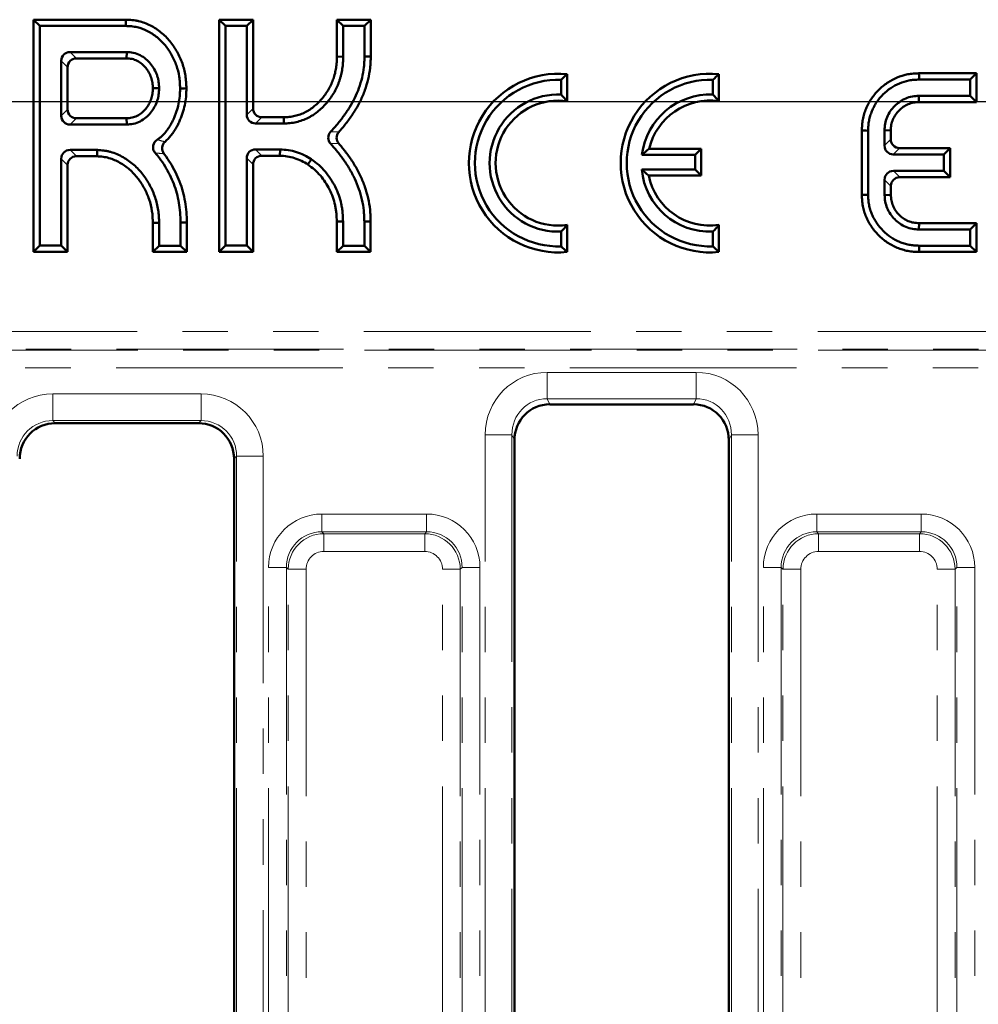
# Model space of a CAD drawing. Units: millimetres. Extents: x 0 to 592, y -13 to 415.
# Drawn here: x 167 to 194, y 350 to 377 of the extents above; entities that cross this region are included whole.
import ezdxf

# ---------------------------------------------------------------- set-up
doc = ezdxf.new("R2010")
doc.units = ezdxf.units.MM
doc.linetypes.add('PHANTOM', pattern=[12.7, 6.35, -1.27, 1.27, -1.27, 1.27, -1.27])
doc.layers.add('FORMAT', color=7, linetype='Continuous')
doc.styles.add('SLDTEXTSTYLE1', font='TXT', dxfattribs={"width": 0.7})
doc.dimstyles.new('SLDDIMSTYLE0', dxfattribs={"dimtxt": 3.5, "dimasz": 5, "dimexe": 0, "dimexo": 0.0625, "dimgap": 0.875, "dimtad": 2, "dimdec": 1, "dimlfac": 2, "dimrnd": 1e-09, "dimzin": 12, "dimdsep": 46, "dimtxsty": 'SLDTEXTSTYLE1', "dimsah": 1, "dimcen": 0.09, "dimadec": 0, "dimazin": 3, "dimtfac": 1, "dimtdec": 1, "dimtofl": 0, "dimtmove": 0, "dimatfit": 3, "dimfxl": 0, "dimfrac": 2, "dimtolj": 1, "dimtzin": 12, "dimarcsym": 0})

# ---------------------------------------------------------------- blocks, each defined once
blk = doc.blocks.new('_D')
at = {"layer": 'FORMAT'}
for p, q in [((45.278, 367.608), (45.278, 237.581)), ((294.278, 367.608), (294.278, 237.581)), ((45.278, 238.581), (294.278, 238.581))]:
    blk.add_line(p, q, dxfattribs=at)
for points in [[(45.278, 238.581), (50.278, 238.141), (50.278, 239.021)], [(294.278, 238.581), (289.278, 239.021), (289.278, 238.141)]]:
    blk.add_solid(points, dxfattribs=at)
at = {"layer": 'FORMAT', "insert": (166.207, 243.092), "char_height": 3.5, "attachment_point": 1, "style": 'SLDTEXTSTYLE1'}
blk.add_mtext('498', dxfattribs=at)
blk = doc.blocks.new('_D_1')
at = {"layer": 'FORMAT'}
for p, q in [((87.278, 370.47), (87.278, 245.581)), ((252.278, 370.47), (252.278, 245.581)), ((87.278, 246.581), (252.278, 246.581))]:
    blk.add_line(p, q, dxfattribs=at)
for points in [[(87.278, 246.581), (92.278, 246.141), (92.278, 247.021)], [(252.278, 246.581), (247.278, 247.021), (247.278, 246.141)]]:
    blk.add_solid(points, dxfattribs=at)
at = {"layer": 'FORMAT', "insert": (170.527, 251.092), "char_height": 3.5, "attachment_point": 1, "style": 'SLDTEXTSTYLE1'}
blk.add_mtext('330', dxfattribs=at)
blk = doc.blocks.new('_D_2')
at = {"layer": 'FORMAT'}
for p, q in [((91.888, 375.081), (313.278, 375.081)), ((312.278, 375.081), (312.278, 262.081)), ((91.888, 262.081), (313.278, 262.081))]:
    blk.add_line(p, q, dxfattribs=at)
for points in [[(312.278, 375.081), (311.838, 370.081), (312.718, 370.081)], [(312.278, 262.081), (312.718, 267.081), (311.838, 267.081)]]:
    blk.add_solid(points, dxfattribs=at)
at = {"layer": 'FORMAT', "insert": (307.766, 316.516), "char_height": 3.5, "attachment_point": 1, "rotation": 90, "style": 'SLDTEXTSTYLE1'}
blk.add_mtext('226', dxfattribs=at)

msp = doc.modelspace()

# ---------------------------------------------------------------- linework, layer by layer
at = {"color": 7, "linetype": 'Continuous', "lineweight": 50}
for p, q in [((167.341, 377.196), (167.165, 377.372)), ((167.165, 377.372), (169.75, 377.372)), ((167.165, 370.876), (167.165, 377.372)), ((172.538, 377.196), (172.361, 377.372)), ((172.361, 377.372), (173.31, 377.372)), ((172.361, 370.876), (172.361, 377.372)), ((173.133, 377.196), (173.31, 377.372)), ((173.31, 377.372), (173.31, 374.89)), ((175.834, 377.196), (175.657, 377.372)), ((175.657, 377.372), (176.606, 377.372)), ((175.657, 376.338), (175.657, 377.372)), ((176.429, 377.196), (176.606, 377.372)), ((176.606, 377.372), (176.606, 376.343)), ((167.341, 371.053), (167.341, 377.196)), ((167.341, 377.196), (169.747, 377.196)), ((172.538, 377.196), (173.133, 377.196)), ((172.538, 371.053), (172.538, 377.196)), ((173.133, 377.196), (173.133, 374.713)), ((175.834, 377.196), (176.429, 377.196)), ((175.834, 376.335), (175.834, 377.196)), ((176.429, 377.196), (176.429, 376.346)), ((169.773, 376.466), (168.187, 376.466)), ((169.773, 376.466), (169.768, 376.289)), ((167.941, 376.22), (167.941, 374.684)), ((169.768, 376.289), (168.364, 376.289)), ((175.834, 376.335), (175.657, 376.338)), ((168.117, 376.043), (168.117, 374.861)), ((182.101, 375.092), (182.101, 375.847)), ((186.351, 375.092), (186.351, 375.847)), ((191.949, 375.872), (193.559, 375.872)), ((193.382, 375.696), (193.559, 375.872)), ((193.559, 375.872), (193.559, 375.065)), ((181.932, 375.277), (181.932, 375.689)), ((186.182, 375.277), (186.182, 375.689)), ((191.952, 375.696), (193.382, 375.696)), ((193.382, 375.696), (193.382, 375.241)), ((170.681, 375.452), (170.504, 375.452)), ((191.945, 375.241), (191.949, 375.065)), ((193.382, 375.241), (191.945, 375.241)), ((193.559, 375.065), (191.949, 375.065)), ((193.382, 375.241), (193.559, 375.065)), ((168.364, 374.614), (169.768, 374.614)), ((169.773, 374.438), (169.768, 374.614)), ((173.379, 374.467), (174.17, 374.467)), ((173.556, 374.644), (174.168, 374.644)), ((174.17, 374.467), (174.168, 374.644)), ((168.187, 374.438), (169.773, 374.438)), ((190.351, 372.47), (190.351, 374.269)), ((190.528, 372.473), (190.528, 374.266)), ((190.985, 374.278), (190.985, 373.848)), ((190.985, 374.278), (191.162, 374.274)), ((191.162, 374.274), (191.162, 374.024)), ((168.951, 373.727), (168.187, 373.727)), ((168.951, 373.727), (168.945, 373.551)), ((174.065, 373.742), (173.379, 373.742)), ((174.065, 373.742), (174.06, 373.565)), ((185.851, 373.76), (184.398, 373.76)), ((185.682, 373.591), (185.851, 373.76)), ((185.851, 373.01), (185.851, 373.76)), ((191.408, 373.778), (192.824, 373.778)), ((192.647, 373.601), (192.824, 373.778)), ((192.824, 373.778), (192.824, 372.963)), ((167.941, 373.481), (167.941, 371.053)), ((168.945, 373.551), (168.364, 373.551)), ((173.133, 373.495), (173.133, 371.053)), ((174.06, 373.565), (173.556, 373.565)), ((174.945, 373.466), (174.847, 373.319)), ((185.682, 373.591), (184.196, 373.591)), ((185.682, 373.179), (185.682, 373.591)), ((191.231, 373.601), (192.647, 373.601)), ((192.647, 373.601), (192.647, 373.139)), ((168.117, 373.305), (168.117, 370.876)), ((173.31, 373.319), (173.31, 370.876)), ((184.19, 373.179), (185.682, 373.179)), ((185.682, 373.179), (185.851, 373.01)), ((192.647, 373.139), (191.235, 373.139)), ((192.647, 373.139), (192.824, 372.963)), ((184.386, 373.01), (185.851, 373.01)), ((190.989, 372.893), (190.989, 372.466)), ((192.824, 372.963), (191.411, 372.963)), ((191.165, 372.717), (191.165, 372.47)), ((190.989, 372.466), (191.165, 372.47)), ((171.281, 371.697), (171.281, 371.048)), ((171.457, 371.699), (171.457, 370.872)), ((175.829, 371.722), (175.653, 371.72)), ((175.653, 370.872), (175.653, 371.72)), ((175.829, 371.048), (175.829, 371.722)), ((176.425, 371.722), (176.425, 371.048)), ((176.601, 371.724), (176.601, 370.872)), ((170.681, 371.687), (170.504, 371.685)), ((170.504, 370.872), (170.504, 371.685)), ((170.681, 371.048), (170.681, 371.687)), ((181.932, 371.03), (181.932, 371.442)), ((182.101, 370.872), (182.101, 371.627)), ((186.182, 371.03), (186.182, 371.442)), ((186.351, 370.872), (186.351, 371.627)), ((191.948, 371.503), (191.953, 371.679)), ((191.948, 371.503), (193.387, 371.503)), ((191.953, 371.679), (193.563, 371.679)), ((193.387, 371.503), (193.563, 371.679)), ((193.387, 371.503), (193.387, 371.048)), ((193.563, 371.679), (193.563, 370.872)), ((167.341, 371.053), (167.165, 370.876)), ((168.117, 370.876), (167.165, 370.876)), ((167.941, 371.053), (167.341, 371.053)), ((167.941, 371.053), (168.117, 370.876)), ((170.681, 371.048), (170.504, 370.872)), ((171.457, 370.872), (170.504, 370.872)), ((171.281, 371.048), (170.681, 371.048)), ((171.281, 371.048), (171.457, 370.872)), ((172.538, 371.053), (172.361, 370.876)), ((173.31, 370.876), (172.361, 370.876)), ((173.133, 371.053), (172.538, 371.053)), ((173.133, 371.053), (173.31, 370.876)), ((175.829, 371.048), (175.653, 370.872)), ((176.601, 370.872), (175.653, 370.872)), ((176.425, 371.048), (175.829, 371.048)), ((176.425, 371.048), (176.601, 370.872)), ((193.563, 370.872), (191.953, 370.872)), ((193.387, 371.048), (191.956, 371.048)), ((193.387, 371.048), (193.563, 370.872)), ((185.639, 366.608), (181.616, 366.608)), ((171.781, 366.081), (167.774, 366.081)), ((180.628, 365.608), (180.628, 324.156)), ((186.628, 324.156), (186.628, 365.608)), ((172.778, 324.156), (172.778, 365.084))]:
    msp.add_line(p, q, dxfattribs=at)
at = {"color": 8, "linetype": 'PHANTOM', "lineweight": 18}
for p, q in [((168.187, 376.466), (168.364, 376.289)), ((168.117, 376.043), (167.941, 376.22)), ((167.941, 374.684), (168.117, 374.861)), ((173.133, 374.713), (173.31, 374.89)), ((168.364, 374.614), (168.187, 374.438)), ((173.556, 374.644), (173.379, 374.467)), ((190.985, 373.848), (191.162, 374.024)), ((168.187, 373.727), (168.364, 373.551)), ((173.379, 373.742), (173.556, 373.565)), ((191.408, 373.778), (191.231, 373.601)), ((168.117, 373.305), (167.941, 373.481)), ((173.31, 373.319), (173.133, 373.495)), ((191.235, 373.139), (191.411, 372.963)), ((191.165, 372.717), (190.989, 372.893)), ((100.215, 368.645), (239.34, 368.645)), ((239.34, 368.153), (100.215, 368.153)), ((100.231, 368.122), (239.325, 368.122)), ((239.325, 367.63), (100.231, 367.63)), ((181.539, 366.764), (181.539, 367.502)), ((181.539, 367.502), (185.716, 367.502)), ((185.716, 366.764), (185.716, 367.502)), ((167.702, 366.152), (167.702, 366.899)), ((167.702, 366.899), (171.853, 366.899)), ((171.853, 366.152), (171.853, 366.899)), ((185.716, 366.764), (181.539, 366.764)), ((181.539, 366.764), (181.616, 366.608)), ((185.639, 366.608), (185.716, 366.764)), ((171.853, 366.152), (167.702, 366.152)), ((167.702, 366.152), (167.774, 366.081)), ((171.781, 366.081), (171.853, 366.152)), ((179.809, 365.752), (180.556, 365.752)), ((179.809, 324.113), (179.809, 365.752)), ((180.556, 365.752), (180.556, 324.113)), ((180.628, 365.608), (180.556, 365.752)), ((186.699, 365.752), (186.628, 365.608)), ((186.699, 365.752), (187.446, 365.752)), ((186.699, 324.113), (186.699, 365.752)), ((187.446, 365.752), (187.446, 324.113)), ((172.849, 365.156), (172.778, 365.084)), ((172.849, 324.113), (172.849, 365.156)), ((172.849, 365.156), (173.596, 365.156)), ((173.596, 365.156), (173.596, 324.113)), ((175.239, 363.539), (175.239, 363.041)), ((175.239, 363.539), (178.166, 363.539)), ((178.166, 363.539), (178.166, 363.041)), ((189.089, 363.539), (192.016, 363.539)), ((189.089, 363.539), (189.089, 363.041)), ((192.016, 363.539), (192.016, 363.041)), ((175.239, 363.041), (175.29, 362.989)), ((178.166, 363.041), (175.239, 363.041)), ((175.29, 362.989), (178.115, 362.989)), ((175.29, 362.989), (175.29, 362.491)), ((178.115, 362.989), (178.166, 363.041)), ((178.115, 362.989), (178.115, 362.491)), ((189.089, 363.041), (189.14, 362.989)), ((192.016, 363.041), (189.089, 363.041)), ((189.14, 362.989), (191.965, 362.989)), ((189.14, 362.989), (189.14, 362.491)), ((191.965, 362.989), (192.016, 363.041)), ((191.965, 362.989), (191.965, 362.491)), ((178.115, 362.491), (175.29, 362.491)), ((191.965, 362.491), (189.14, 362.491)), ((174.243, 362.044), (173.744, 362.044)), ((173.744, 324.117), (173.744, 362.044)), ((174.294, 361.993), (174.243, 362.044)), ((174.243, 362.044), (174.243, 324.117)), ((174.792, 361.993), (174.294, 361.993)), ((174.294, 324.168), (174.294, 361.993)), ((174.792, 361.993), (174.792, 324.168)), ((178.613, 324.168), (178.613, 361.993)), ((179.111, 361.993), (178.613, 361.993)), ((179.163, 362.044), (179.111, 361.993)), ((179.111, 361.993), (179.111, 324.168)), ((179.163, 324.117), (179.163, 362.044)), ((179.661, 362.044), (179.163, 362.044)), ((179.661, 362.044), (179.661, 324.117)), ((187.594, 324.117), (187.594, 362.044)), ((188.093, 362.044), (187.594, 362.044)), ((188.144, 361.993), (188.093, 362.044)), ((188.093, 362.044), (188.093, 324.117)), ((188.642, 361.993), (188.144, 361.993)), ((188.144, 324.168), (188.144, 361.993)), ((188.642, 361.993), (188.642, 324.168)), ((192.961, 361.993), (192.463, 361.993)), ((192.463, 324.168), (192.463, 361.993)), ((193.013, 362.044), (192.961, 361.993)), ((192.961, 361.993), (192.961, 324.168)), ((193.013, 324.117), (193.013, 362.044)), ((193.511, 362.044), (193.013, 362.044)), ((193.511, 362.044), (193.511, 324.117))]:
    msp.add_line(p, q, dxfattribs=at)
at = {"color": 7, "linetype": 'Continuous', "lineweight": 50, "flags": 128}
for points in [[(169.747, 377.196), (169.748, 377.284), (169.75, 377.372)], [(176.429, 376.346), (176.482, 376.345), (176.535, 376.344), (176.606, 376.343)], [(191.952, 375.696), (191.952, 375.749), (191.951, 375.801), (191.949, 375.872)], [(171.268, 375.451), (171.33, 375.451), (171.387, 375.451), (171.444, 375.452)], [(190.528, 374.266), (190.475, 374.267), (190.422, 374.268), (190.351, 374.269)], [(190.528, 372.473), (190.475, 372.472), (190.422, 372.471), (190.351, 372.47)], [(171.281, 371.697), (171.334, 371.698), (171.387, 371.698), (171.457, 371.699)], [(176.425, 371.722), (176.478, 371.722), (176.531, 371.723), (176.601, 371.724)], [(191.956, 371.048), (191.955, 370.995), (191.954, 370.943), (191.953, 370.872)]]:
    msp.add_lwpolyline(points, dxfattribs=at)
at = {"color": 7, "linetype": 'Continuous', "lineweight": 50}
for centre, radius, start, end in [((181.851, 373.359), 2.5, 84.2608, 275.7392), ((186.101, 373.359), 2.5, 84.2608, 275.7392), ((181.851, 373.359), 2.331, 88.0151, 271.9849), ((186.101, 373.359), 2.331, 88.0151, 271.9849), ((181.851, 373.359), 1.919, 87.5894, 272.4106), ((186.101, 373.359), 1.919, 87.5894, 173.0847), ((181.851, 373.359), 1.75, 81.7868, 278.2132), ((186.101, 373.359), 1.75, 81.7868, 166.775), ((186.101, 373.359), 1.919, 185.3925, 272.4106), ((186.101, 373.359), 1.75, 191.525, 278.2132)]:
    msp.add_arc(centre, radius, start, end, dxfattribs=at)
for centre, major_axis, ratio, start_param, end_param in [((168.195, 376.212), (-0.182, 0.182), 0.970288, 5.512866, 7.053504), ((168.371, 376.036), (-0.182, 0.182), 0.970288, 5.512866, 7.053504), ((168.371, 374.868), (-0.182, -0.182), 0.970288, 5.512866, 7.053504), ((173.563, 374.897), (-0.182, -0.182), 0.970288, 5.512866, 7.053504), ((168.195, 374.692), (-0.182, -0.182), 0.970288, 5.512866, 7.053504), ((173.387, 374.721), (-0.182, -0.182), 0.970288, 5.512866, 7.053504), ((191.415, 374.032), (-0.182, -0.182), 0.970288, 5.512866, 7.053504), ((168.195, 373.473), (-0.182, 0.182), 0.970288, 5.512866, 7.053504), ((173.387, 373.488), (-0.182, 0.182), 0.970288, 5.512866, 7.053504), ((191.239, 373.855), (-0.182, -0.182), 0.970288, 5.512866, 7.053504), ((168.371, 373.297), (-0.182, 0.182), 0.970288, 5.512866, 7.053504), ((173.563, 373.312), (-0.182, 0.182), 0.970288, 5.512866, 7.053504), ((191.242, 372.885), (-0.182, 0.182), 0.970288, 5.512866, 7.053504), ((191.419, 372.709), (-0.182, 0.182), 0.970288, 5.512866, 7.053504), ((181.631, 365.593), (0.453, -0.913), 0.981173, 2.688535, 4.244197), ((185.624, 365.593), (-0.453, -0.913), 0.981173, 2.038989, 3.59465), ((167.781, 365.077), (0.712, -0.712), 0.992433, 2.359993, 3.923193), ((171.774, 365.077), (0.712, 0.712), 0.992433, 5.501585, 7.064785)]:
    msp.add_ellipse(centre, major_axis=major_axis, ratio=ratio, start_param=start_param, end_param=end_param, dxfattribs=at)
at = {"color": 8, "linetype": 'PHANTOM', "lineweight": 18}
for centre, major_axis, ratio, start_param, end_param in [((181.566, 365.725), (0.793, -1.598), 0.981173, 2.688535, 4.244197), ((185.689, 365.725), (-0.793, -1.598), 0.981173, 2.038989, 3.59465), ((167.716, 365.142), (1.247, -1.247), 0.992433, 2.359993, 3.923193), ((171.839, 365.142), (1.247, 1.247), 0.992433, 5.501585, 7.064785), ((181.566, 365.725), (-0.466, 0.939), 0.954471, 5.830128, 7.385789), ((185.689, 365.725), (0.466, 0.939), 0.954471, 5.180581, 6.736243), ((167.716, 365.142), (-0.721, 0.721), 0.981335, 5.501585, 7.064785), ((171.839, 365.142), (0.721, 0.721), 0.981335, 5.501585, 7.064785), ((175.25, 362.033), (-1.069, 1.069), 0.992433, 5.501585, 7.064785), ((178.155, 362.033), (1.069, 1.069), 0.992433, 5.501585, 7.064785), ((189.1, 362.033), (-1.069, 1.069), 0.992433, 5.501585, 7.064785), ((192.005, 362.033), (1.069, 1.069), 0.992433, 5.501585, 7.064785), ((175.25, 362.033), (0.718, -0.718), 0.985007, 2.359993, 3.923193), ((175.294, 361.989), (0.707, -0.707), 0.999971, 2.359993, 3.923193), ((178.111, 361.989), (0.707, 0.707), 0.999971, 5.501585, 7.064785), ((178.155, 362.033), (0.718, 0.718), 0.985007, 5.501585, 7.064785), ((189.1, 362.033), (0.718, -0.718), 0.985007, 2.359993, 3.923193), ((189.144, 361.989), (0.707, -0.707), 0.999971, 2.359993, 3.923193), ((191.961, 361.989), (0.707, 0.707), 0.999971, 5.501585, 7.064785), ((192.005, 362.033), (0.718, 0.718), 0.985007, 5.501585, 7.064785), ((175.294, 361.989), (-0.356, 0.356), 0.992433, 5.501585, 7.064785), ((178.111, 361.989), (0.356, 0.356), 0.992433, 5.501585, 7.064785), ((189.144, 361.989), (-0.356, 0.356), 0.992433, 5.501585, 7.064785), ((191.961, 361.989), (0.356, 0.356), 0.992433, 5.501585, 7.064785)]:
    msp.add_ellipse(centre, major_axis=major_axis, ratio=ratio, start_param=start_param, end_param=end_param, dxfattribs=at)
at = {"color": 7, "linetype": 'Continuous', "lineweight": 50}
for points, knots in [([(169.75, 377.372), (169.809, 377.37), (169.869, 377.367), (169.957, 377.359), (169.986, 377.355), (170.045, 377.346), (170.074, 377.34), (170.218, 377.306), (170.33, 377.264), (170.541, 377.157), (170.641, 377.091), (170.778, 376.979), (170.823, 376.94), (170.907, 376.856), (170.947, 376.813), (171.06, 376.675), (171.126, 376.577), (171.242, 376.37), (171.291, 376.262), (171.37, 376.038), (171.399, 375.923), (171.426, 375.747), (171.432, 375.688), (171.44, 375.57), (171.442, 375.511), (171.444, 375.452)], [0, 0, 0, 0, 0.0625, 0.0625, 0.09375, 0.09375, 0.125, 0.125, 0.25, 0.25, 0.375, 0.375, 0.4375, 0.4375, 0.5, 0.5, 0.625, 0.625, 0.75, 0.75, 0.875, 0.875, 0.9375, 0.9375, 1, 1, 1, 1]), ([(169.747, 377.196), (169.805, 377.193), (169.859, 377.191), (169.937, 377.184), (169.962, 377.181), (170.012, 377.172), (170.038, 377.167), (170.163, 377.138), (170.262, 377.101), (170.45, 377.005), (170.538, 376.947), (170.663, 376.846), (170.703, 376.81), (170.779, 376.735), (170.815, 376.696), (170.916, 376.573), (170.977, 376.482), (171.083, 376.293), (171.128, 376.193), (171.2, 375.989), (171.227, 375.885), (171.251, 375.726), (171.257, 375.673), (171.264, 375.564), (171.266, 375.508), (171.268, 375.451)], [0.0012093, 0.0012093, 0.0012093, 0.0012093, 0.0625, 0.0625, 0.09375, 0.09375, 0.125, 0.125, 0.25, 0.25, 0.375, 0.375, 0.4375, 0.4375, 0.5, 0.5, 0.625, 0.625, 0.75, 0.75, 0.875, 0.875, 0.9375, 0.9375, 0.9983756, 0.9983756, 0.9983756, 0.9983756]), ([(170.681, 375.452), (170.681, 375.454), (170.681, 375.457), (170.681, 375.459), (170.679, 375.511), (170.677, 375.568), (170.663, 375.662), (170.657, 375.694), (170.642, 375.756), (170.633, 375.786), (170.602, 375.873), (170.576, 375.93), (170.516, 376.038), (170.48, 376.089), (170.402, 376.185), (170.359, 376.23), (170.26, 376.312), (170.205, 376.349), (170.088, 376.408), (170.024, 376.431), (169.891, 376.459), (169.83, 376.462), (169.779, 376.465), (169.777, 376.465), (169.775, 376.466), (169.773, 376.466)], [-0.005637, -0.005637, -0.005637, -0.005637, 0, 0, 0, 0.125, 0.125, 0.1875, 0.1875, 0.25, 0.25, 0.375, 0.375, 0.5, 0.5, 0.625, 0.625, 0.75, 0.75, 0.875, 0.875, 1, 1, 1, 1.004467, 1.004467, 1.004467, 1.004467]), ([(170.504, 375.452), (170.502, 375.504), (170.5, 375.555), (170.49, 375.632), (170.485, 375.657), (170.472, 375.707), (170.464, 375.732), (170.439, 375.805), (170.418, 375.852), (170.367, 375.942), (170.338, 375.985), (170.272, 376.065), (170.236, 376.102), (170.157, 376.169), (170.114, 376.198), (170.021, 376.244), (169.972, 376.262), (169.871, 376.283), (169.819, 376.286), (169.768, 376.289)], [0, 0, 0, 0, 0.125, 0.125, 0.1875, 0.1875, 0.25, 0.25, 0.375, 0.375, 0.5, 0.5, 0.625, 0.625, 0.75, 0.75, 0.875, 0.875, 1, 1, 1, 1]), ([(174.168, 374.644), (174.22, 374.645), (174.272, 374.646), (174.376, 374.657), (174.427, 374.666), (174.529, 374.69), (174.579, 374.704), (174.677, 374.74), (174.726, 374.761), (174.796, 374.796), (174.819, 374.808), (174.864, 374.834), (174.886, 374.848), (174.951, 374.892), (174.992, 374.924), (175.113, 375.024), (175.187, 375.098), (175.287, 375.219), (175.319, 375.26), (175.378, 375.346), (175.406, 375.39), (175.458, 375.481), (175.482, 375.528), (175.514, 375.599), (175.524, 375.623), (175.543, 375.672), (175.552, 375.697), (175.569, 375.746), (175.577, 375.771), (175.591, 375.821), (175.598, 375.846), (175.616, 375.922), (175.626, 375.974), (175.638, 376.051), (175.641, 376.077), (175.647, 376.129), (175.649, 376.155), (175.655, 376.233), (175.656, 376.285), (175.657, 376.338)], [0, 0, 0, 0, 0.0625, 0.0625, 0.125, 0.125, 0.1875, 0.1875, 0.25, 0.25, 0.28125, 0.28125, 0.3125, 0.3125, 0.375, 0.375, 0.5, 0.5, 0.5625, 0.5625, 0.625, 0.625, 0.6875, 0.6875, 0.71875, 0.71875, 0.75, 0.75, 0.78125, 0.78125, 0.8125, 0.8125, 0.875, 0.875, 0.90625, 0.90625, 0.9375, 0.9375, 1, 1, 1, 1]), ([(174.17, 374.467), (174.171, 374.467), (174.171, 374.467), (174.172, 374.467), (174.224, 374.469), (174.281, 374.47), (174.402, 374.482), (174.461, 374.492), (174.576, 374.519), (174.633, 374.536), (174.744, 374.577), (174.798, 374.6), (174.877, 374.639), (174.904, 374.654), (174.956, 374.684), (174.982, 374.7), (175.056, 374.75), (175.101, 374.785), (175.234, 374.895), (175.316, 374.977), (175.426, 375.11), (175.461, 375.156), (175.526, 375.25), (175.557, 375.298), (175.614, 375.398), (175.641, 375.451), (175.676, 375.531), (175.687, 375.557), (175.708, 375.61), (175.717, 375.637), (175.736, 375.691), (175.745, 375.718), (175.761, 375.774), (175.769, 375.802), (175.789, 375.887), (175.799, 375.943), (175.812, 376.027), (175.816, 376.055), (175.822, 376.112), (175.825, 376.141), (175.831, 376.226), (175.832, 376.281), (175.833, 376.333), (175.833, 376.334), (175.833, 376.335), (175.834, 376.335)], [-0.000901, -0.000901, -0.000901, -0.000901, 0, 0, 0, 0.0625, 0.0625, 0.125, 0.125, 0.1875, 0.1875, 0.25, 0.25, 0.28125, 0.28125, 0.3125, 0.3125, 0.375, 0.375, 0.5, 0.5, 0.5625, 0.5625, 0.625, 0.625, 0.6875, 0.6875, 0.71875, 0.71875, 0.75, 0.75, 0.78125, 0.78125, 0.8125, 0.8125, 0.875, 0.875, 0.90625, 0.90625, 0.9375, 0.9375, 1, 1, 1, 1.000885, 1.000885, 1.000885, 1.000885]), ([(176.429, 376.346), (176.428, 376.293), (176.426, 376.242), (176.421, 376.141), (176.418, 376.091), (176.401, 375.944), (176.384, 375.846), (176.337, 375.651), (176.308, 375.554), (176.24, 375.364), (176.201, 375.272), (176.113, 375.091), (176.064, 375.003), (175.956, 374.831), (175.898, 374.746), (175.776, 374.58), (175.713, 374.5), (175.592, 374.358), (175.535, 374.296), (175.478, 374.232)], [0.0010221, 0.0010221, 0.0010221, 0.0010221, 0.0625, 0.0625, 0.125, 0.125, 0.25, 0.25, 0.375, 0.375, 0.5, 0.5, 0.625, 0.625, 0.75, 0.75, 0.875, 0.875, 0.9754924, 0.9754924, 0.9754924, 0.9754924]), ([(176.606, 376.343), (176.604, 376.29), (176.602, 376.236), (176.597, 376.13), (176.593, 376.076), (176.576, 375.917), (176.557, 375.811), (176.507, 375.603), (176.476, 375.5), (176.404, 375.299), (176.363, 375.2), (176.269, 375.008), (176.216, 374.915), (176.103, 374.733), (176.042, 374.645), (175.916, 374.472), (175.849, 374.389), (175.757, 374.281), (175.735, 374.255), (175.712, 374.229)], [0, 0, 0, 0, 0.0625, 0.0625, 0.125, 0.125, 0.25, 0.25, 0.375, 0.375, 0.5, 0.5, 0.625, 0.625, 0.75, 0.75, 0.875, 0.875, 0.91523, 0.91523, 0.91523, 0.91523]), ([(190.351, 374.269), (190.353, 374.322), (190.355, 374.374), (190.361, 374.452), (190.364, 374.478), (190.37, 374.53), (190.375, 374.556), (190.389, 374.634), (190.402, 374.685), (190.432, 374.785), (190.449, 374.835), (190.49, 374.931), (190.512, 374.979), (190.563, 375.071), (190.59, 375.116), (190.648, 375.203), (190.679, 375.245), (190.746, 375.326), (190.781, 375.365), (190.892, 375.476), (190.973, 375.543), (191.147, 375.66), (191.24, 375.711), (191.433, 375.792), (191.534, 375.823), (191.662, 375.848), (191.688, 375.853), (191.74, 375.86), (191.766, 375.862), (191.845, 375.868), (191.897, 375.87), (191.949, 375.872)], [0, 0, 0, 0, 0.0625, 0.0625, 0.09375, 0.09375, 0.125, 0.125, 0.1875, 0.1875, 0.25, 0.25, 0.3125, 0.3125, 0.375, 0.375, 0.4375, 0.4375, 0.5, 0.5, 0.625, 0.625, 0.75, 0.75, 0.875, 0.875, 0.90625, 0.90625, 0.9375, 0.9375, 1, 1, 1, 1]), ([(190.528, 374.266), (190.529, 374.318), (190.531, 374.366), (190.536, 374.436), (190.539, 374.459), (190.545, 374.504), (190.548, 374.526), (190.561, 374.594), (190.573, 374.64), (190.599, 374.729), (190.615, 374.773), (190.65, 374.858), (190.67, 374.899), (190.715, 374.982), (190.739, 375.022), (190.791, 375.1), (190.819, 375.137), (190.878, 375.209), (190.91, 375.244), (191.009, 375.344), (191.081, 375.403), (191.236, 375.507), (191.32, 375.553), (191.491, 375.625), (191.58, 375.653), (191.693, 375.675), (191.715, 375.678), (191.76, 375.684), (191.783, 375.687), (191.852, 375.692), (191.901, 375.694), (191.952, 375.696)], [0.0011965, 0.0011965, 0.0011965, 0.0011965, 0.0625, 0.0625, 0.09375, 0.09375, 0.125, 0.125, 0.1875, 0.1875, 0.25, 0.25, 0.3125, 0.3125, 0.375, 0.375, 0.4375, 0.4375, 0.5, 0.5, 0.625, 0.625, 0.75, 0.75, 0.875, 0.875, 0.90625, 0.90625, 0.9375, 0.9375, 0.9987801, 0.9987801, 0.9987801, 0.9987801]), ([(169.768, 374.614), (169.819, 374.618), (169.871, 374.621), (169.972, 374.642), (170.021, 374.66), (170.114, 374.706), (170.157, 374.735), (170.236, 374.801), (170.272, 374.839), (170.338, 374.919), (170.367, 374.961), (170.418, 375.051), (170.439, 375.099), (170.464, 375.172), (170.472, 375.197), (170.485, 375.247), (170.49, 375.272), (170.5, 375.349), (170.502, 375.4), (170.504, 375.452)], [0, 0, 0, 0, 0.125, 0.125, 0.25, 0.25, 0.375, 0.375, 0.5, 0.5, 0.625, 0.625, 0.75, 0.75, 0.8125, 0.8125, 0.875, 0.875, 1, 1, 1, 1]), ([(169.773, 374.438), (169.775, 374.438), (169.777, 374.438), (169.779, 374.438), (169.83, 374.442), (169.891, 374.445), (170.024, 374.473), (170.088, 374.496), (170.205, 374.555), (170.26, 374.592), (170.359, 374.674), (170.402, 374.719), (170.48, 374.814), (170.516, 374.866), (170.576, 374.974), (170.602, 375.031), (170.633, 375.118), (170.642, 375.148), (170.657, 375.21), (170.663, 375.241), (170.677, 375.336), (170.679, 375.393), (170.681, 375.445), (170.681, 375.447), (170.681, 375.45), (170.681, 375.452)], [-0.004467, -0.004467, -0.004467, -0.004467, 0, 0, 0, 0.125, 0.125, 0.25, 0.25, 0.375, 0.375, 0.5, 0.5, 0.625, 0.625, 0.75, 0.75, 0.8125, 0.8125, 0.875, 0.875, 1, 1, 1, 1.005637, 1.005637, 1.005637, 1.005637]), ([(171.268, 375.451), (171.267, 375.413), (171.266, 375.376), (171.263, 375.303), (171.261, 375.268), (171.251, 375.161), (171.24, 375.088), (171.21, 374.946), (171.192, 374.876), (171.158, 374.774), (171.146, 374.74), (171.119, 374.672), (171.105, 374.637), (171.075, 374.569), (171.059, 374.537), (171.027, 374.473), (171.01, 374.443), (170.974, 374.382), (170.954, 374.352), (170.913, 374.293), (170.892, 374.265), (170.827, 374.183), (170.779, 374.133), (170.703, 374.066), (170.678, 374.046), (170.649, 374.027), (170.644, 374.024), (170.636, 374.02), (170.635, 374.019), (170.634, 374.019)], [0.002438, 0.002438, 0.002438, 0.002438, 0.0625, 0.0625, 0.125, 0.125, 0.25, 0.25, 0.375, 0.375, 0.4375, 0.4375, 0.5, 0.5, 0.5625, 0.5625, 0.625, 0.625, 0.6875, 0.6875, 0.75, 0.75, 0.875, 0.875, 0.9375, 0.9375, 0.953125, 0.953125, 0.9555325, 0.9555325, 0.9555325, 0.9555325]), ([(171.444, 375.452), (171.443, 375.412), (171.443, 375.373), (171.439, 375.294), (171.437, 375.255), (171.426, 375.137), (171.413, 375.059), (171.382, 374.904), (171.361, 374.828), (171.324, 374.715), (171.311, 374.678), (171.282, 374.605), (171.267, 374.568), (171.235, 374.496), (171.218, 374.46), (171.182, 374.39), (171.163, 374.355), (171.123, 374.288), (171.101, 374.254), (171.056, 374.19), (171.033, 374.158), (170.959, 374.066), (170.906, 374.009), (170.847, 373.957)], [0, 0, 0, 0, 0.0625, 0.0625, 0.125, 0.125, 0.25, 0.25, 0.375, 0.375, 0.4375, 0.4375, 0.5, 0.5, 0.5625, 0.5625, 0.625, 0.625, 0.6875, 0.6875, 0.75, 0.75, 0.87364, 0.87364, 0.87364, 0.87364]), ([(191.945, 375.241), (191.944, 375.241), (191.942, 375.241), (191.941, 375.241), (191.889, 375.239), (191.83, 375.236), (191.699, 375.213), (191.637, 375.194), (191.519, 375.144), (191.463, 375.113), (191.358, 375.04), (191.311, 374.999), (191.224, 374.912), (191.184, 374.864), (191.112, 374.759), (191.082, 374.703), (191.033, 374.586), (191.013, 374.524), (190.99, 374.393), (190.988, 374.334), (190.985, 374.282), (190.985, 374.281), (190.985, 374.28), (190.985, 374.278)], [-0.003531, -0.003531, -0.003531, -0.003531, 0, 0, 0, 0.125, 0.125, 0.25, 0.25, 0.375, 0.375, 0.5, 0.5, 0.625, 0.625, 0.75, 0.75, 0.875, 0.875, 1, 1, 1, 1.003505, 1.003505, 1.003505, 1.003505]), ([(191.949, 375.065), (191.898, 375.062), (191.846, 375.06), (191.744, 375.042), (191.695, 375.027), (191.599, 374.986), (191.554, 374.961), (191.469, 374.902), (191.429, 374.868), (191.356, 374.795), (191.323, 374.755), (191.265, 374.67), (191.24, 374.624), (191.2, 374.529), (191.185, 374.479), (191.167, 374.377), (191.164, 374.326), (191.162, 374.274)], [0, 0, 0, 0, 0.125, 0.125, 0.25, 0.25, 0.375, 0.375, 0.5, 0.5, 0.625, 0.625, 0.75, 0.75, 0.875, 0.875, 1, 1, 1, 1]), ([(175.477, 373.903), (175.437, 373.948), (175.414, 374.007), (175.414, 374.128), (175.437, 374.187), (175.478, 374.232)], [0, 0, 0, 0, 0.5, 0.5, 1, 1, 1, 1]), ([(175.712, 374.229), (175.673, 374.185), (175.65, 374.127), (175.65, 374.008), (175.672, 373.95), (175.711, 373.905)], [0, 0, 0, 0, 0.5, 0.5, 1, 1, 1, 1]), ([(170.568, 373.647), (170.545, 373.675), (170.528, 373.707), (170.509, 373.776), (170.507, 373.813), (170.526, 373.919), (170.572, 373.982), (170.634, 374.019)], [0, 0, 0, 0, 0.25, 0.25, 0.5, 0.5, 1, 1, 1, 1]), ([(170.847, 373.957), (170.8, 373.916), (170.77, 373.858), (170.758, 373.735), (170.777, 373.672), (170.815, 373.622)], [0, 0, 0, 0, 0.5, 0.5, 1, 1, 1, 1]), ([(175.477, 373.903), (175.536, 373.837), (175.593, 373.773), (175.682, 373.667), (175.714, 373.627), (175.778, 373.544), (175.809, 373.501), (175.9, 373.372), (175.959, 373.284), (176.066, 373.106), (176.114, 373.015), (176.201, 372.828), (176.239, 372.732), (176.306, 372.536), (176.334, 372.437), (176.381, 372.236), (176.398, 372.134), (176.414, 371.983), (176.417, 371.932), (176.422, 371.828), (176.423, 371.776), (176.425, 371.722)], [0.0239448, 0.0239448, 0.0239448, 0.0239448, 0.125, 0.125, 0.1875, 0.1875, 0.25, 0.25, 0.375, 0.375, 0.5, 0.5, 0.625, 0.625, 0.75, 0.75, 0.875, 0.875, 0.9375, 0.9375, 0.9990969, 0.9990969, 0.9990969, 0.9990969]), ([(175.711, 373.905), (175.735, 373.877), (175.759, 373.849), (175.818, 373.778), (175.852, 373.736), (175.919, 373.649), (175.952, 373.605), (176.047, 373.471), (176.107, 373.38), (176.22, 373.192), (176.271, 373.095), (176.363, 372.897), (176.404, 372.795), (176.475, 372.588), (176.505, 372.482), (176.554, 372.269), (176.573, 372.161), (176.59, 371.997), (176.593, 371.943), (176.598, 371.834), (176.6, 371.779), (176.601, 371.724)], [0.0827293, 0.0827293, 0.0827293, 0.0827293, 0.125, 0.125, 0.1875, 0.1875, 0.25, 0.25, 0.375, 0.375, 0.5, 0.5, 0.625, 0.625, 0.75, 0.75, 0.875, 0.875, 0.9375, 0.9375, 1, 1, 1, 1]), ([(170.681, 371.687), (170.681, 371.688), (170.681, 371.689), (170.681, 371.69), (170.679, 371.746), (170.678, 371.803), (170.67, 371.923), (170.664, 371.985), (170.636, 372.167), (170.607, 372.285), (170.529, 372.516), (170.48, 372.628), (170.393, 372.788), (170.362, 372.84), (170.297, 372.941), (170.263, 372.991), (170.188, 373.088), (170.148, 373.136), (170.063, 373.226), (170.018, 373.268), (169.88, 373.39), (169.779, 373.463), (169.562, 373.586), (169.446, 373.636), (169.292, 373.679), (169.261, 373.687), (169.198, 373.7), (169.166, 373.705), (169.073, 373.718), (169.014, 373.722), (168.958, 373.727), (168.956, 373.727), (168.954, 373.727), (168.951, 373.727)], [-0.000931, -0.000931, -0.000931, -0.000931, 0, 0, 0, 0.0625, 0.0625, 0.125, 0.125, 0.25, 0.25, 0.375, 0.375, 0.4375, 0.4375, 0.5, 0.5, 0.5625, 0.5625, 0.625, 0.625, 0.75, 0.75, 0.875, 0.875, 0.90625, 0.90625, 0.9375, 0.9375, 1, 1, 1, 1.002496, 1.002496, 1.002496, 1.002496]), ([(170.568, 373.647), (170.611, 373.596), (170.652, 373.545), (170.746, 373.422), (170.797, 373.346), (170.942, 373.111), (171.023, 372.948), (171.122, 372.691), (171.15, 372.604), (171.198, 372.429), (171.218, 372.339), (171.25, 372.157), (171.262, 372.067), (171.276, 371.886), (171.278, 371.793), (171.281, 371.697)], [0.0372213, 0.0372213, 0.0372213, 0.0372213, 0.125, 0.125, 0.25, 0.25, 0.5, 0.5, 0.625, 0.625, 0.75, 0.75, 0.875, 0.875, 0.9990264, 0.9990264, 0.9990264, 0.9990264]), ([(170.815, 373.622), (170.82, 373.615), (170.826, 373.608), (170.89, 373.524), (170.944, 373.443), (171.097, 373.195), (171.184, 373.021), (171.288, 372.749), (171.319, 372.656), (171.37, 372.469), (171.391, 372.374), (171.424, 372.183), (171.437, 372.087), (171.452, 371.893), (171.455, 371.796), (171.457, 371.699)], [0.11345, 0.11345, 0.11345, 0.11345, 0.125, 0.125, 0.25, 0.25, 0.5, 0.5, 0.625, 0.625, 0.75, 0.75, 0.875, 0.875, 1, 1, 1, 1]), ([(174.945, 373.466), (174.943, 373.467), (174.941, 373.468), (174.938, 373.47), (174.879, 373.506), (174.815, 373.545), (174.671, 373.615), (174.598, 373.643), (174.451, 373.69), (174.374, 373.709), (174.215, 373.733), (174.14, 373.737), (174.07, 373.741), (174.068, 373.741), (174.066, 373.742), (174.065, 373.742)], [-0.00934, -0.00934, -0.00934, -0.00934, 0, 0, 0, 0.25, 0.25, 0.5, 0.5, 0.75, 0.75, 1, 1, 1, 1.006183, 1.006183, 1.006183, 1.006183]), ([(170.504, 371.685), (170.503, 371.741), (170.501, 371.796), (170.494, 371.908), (170.489, 371.963), (170.463, 372.129), (170.436, 372.238), (170.365, 372.45), (170.32, 372.553), (170.24, 372.7), (170.212, 372.748), (170.151, 372.842), (170.119, 372.888), (170.051, 372.977), (170.015, 373.019), (169.939, 373.101), (169.898, 373.139), (169.772, 373.25), (169.681, 373.316), (169.487, 373.426), (169.383, 373.471), (169.249, 373.508), (169.221, 373.515), (169.167, 373.526), (169.139, 373.531), (169.056, 373.542), (169.001, 373.547), (168.945, 373.551)], [0, 0, 0, 0, 0.0625, 0.0625, 0.125, 0.125, 0.25, 0.25, 0.375, 0.375, 0.4375, 0.4375, 0.5, 0.5, 0.5625, 0.5625, 0.625, 0.625, 0.75, 0.75, 0.875, 0.875, 0.90625, 0.90625, 0.9375, 0.9375, 1, 1, 1, 1]), ([(174.847, 373.319), (174.788, 373.355), (174.728, 373.391), (174.603, 373.452), (174.538, 373.477), (174.404, 373.519), (174.337, 373.536), (174.199, 373.557), (174.129, 373.561), (174.06, 373.565)], [0, 0, 0, 0, 0.25, 0.25, 0.5, 0.5, 0.75, 0.75, 1, 1, 1, 1]), ([(175.829, 371.722), (175.829, 371.723), (175.829, 371.724), (175.829, 371.725), (175.827, 371.802), (175.825, 371.884), (175.813, 372.011), (175.808, 372.054), (175.794, 372.138), (175.786, 372.179), (175.759, 372.303), (175.735, 372.385), (175.678, 372.546), (175.644, 372.624), (175.569, 372.775), (175.527, 372.848), (175.434, 372.99), (175.383, 373.058), (175.273, 373.187), (175.214, 373.25), (175.082, 373.366), (175.014, 373.416), (174.952, 373.461), (174.949, 373.463), (174.947, 373.464), (174.945, 373.466)], [-0.00133, -0.00133, -0.00133, -0.00133, 0, 0, 0, 0.125, 0.125, 0.1875, 0.1875, 0.25, 0.25, 0.375, 0.375, 0.5, 0.5, 0.625, 0.625, 0.75, 0.75, 0.875, 0.875, 1, 1, 1, 1.004218, 1.004218, 1.004218, 1.004218]), ([(175.653, 371.72), (175.651, 371.797), (175.648, 371.875), (175.638, 371.991), (175.633, 372.029), (175.621, 372.106), (175.613, 372.144), (175.588, 372.258), (175.567, 372.333), (175.515, 372.479), (175.484, 372.551), (175.414, 372.69), (175.375, 372.757), (175.29, 372.887), (175.244, 372.949), (175.143, 373.068), (175.089, 373.124), (174.973, 373.227), (174.91, 373.273), (174.847, 373.319)], [0, 0, 0, 0, 0.125, 0.125, 0.1875, 0.1875, 0.25, 0.25, 0.375, 0.375, 0.5, 0.5, 0.625, 0.625, 0.75, 0.75, 0.875, 0.875, 1, 1, 1, 1]), ([(191.953, 370.872), (191.9, 370.874), (191.848, 370.876), (191.77, 370.882), (191.744, 370.884), (191.692, 370.891), (191.666, 370.895), (191.589, 370.91), (191.538, 370.923), (191.437, 370.953), (191.388, 370.97), (191.242, 371.03), (191.15, 371.081), (190.976, 371.198), (190.895, 371.265), (190.747, 371.413), (190.68, 371.494), (190.592, 371.625), (190.565, 371.67), (190.514, 371.762), (190.491, 371.809), (190.451, 371.905), (190.433, 371.955), (190.403, 372.055), (190.39, 372.106), (190.375, 372.183), (190.371, 372.209), (190.364, 372.261), (190.361, 372.287), (190.355, 372.365), (190.353, 372.418), (190.351, 372.47)], [0, 0, 0, 0, 0.0625, 0.0625, 0.09375, 0.09375, 0.125, 0.125, 0.1875, 0.1875, 0.25, 0.25, 0.375, 0.375, 0.5, 0.5, 0.625, 0.625, 0.6875, 0.6875, 0.75, 0.75, 0.8125, 0.8125, 0.875, 0.875, 0.90625, 0.90625, 0.9375, 0.9375, 1, 1, 1, 1]), ([(191.956, 371.048), (191.904, 371.05), (191.856, 371.052), (191.786, 371.057), (191.763, 371.06), (191.718, 371.066), (191.696, 371.069), (191.628, 371.082), (191.582, 371.094), (191.493, 371.12), (191.449, 371.136), (191.322, 371.188), (191.24, 371.233), (191.084, 371.338), (191.012, 371.398), (190.879, 371.531), (190.82, 371.602), (190.741, 371.719), (190.717, 371.759), (190.672, 371.841), (190.651, 371.883), (190.616, 371.968), (190.6, 372.011), (190.573, 372.101), (190.562, 372.146), (190.549, 372.214), (190.545, 372.236), (190.539, 372.281), (190.537, 372.304), (190.531, 372.373), (190.529, 372.422), (190.528, 372.473)], [0.0011978, 0.0011978, 0.0011978, 0.0011978, 0.0625, 0.0625, 0.09375, 0.09375, 0.125, 0.125, 0.1875, 0.1875, 0.25, 0.25, 0.375, 0.375, 0.5, 0.5, 0.625, 0.625, 0.6875, 0.6875, 0.75, 0.75, 0.8125, 0.8125, 0.875, 0.875, 0.90625, 0.90625, 0.9375, 0.9375, 0.9987786, 0.9987786, 0.9987786, 0.9987786]), ([(190.989, 372.466), (190.989, 372.464), (190.989, 372.463), (190.989, 372.462), (190.991, 372.41), (190.994, 372.351), (191.017, 372.22), (191.037, 372.157), (191.085, 372.042), (191.115, 371.985), (191.187, 371.879), (191.227, 371.831), (191.313, 371.744), (191.361, 371.703), (191.467, 371.63), (191.524, 371.599), (191.64, 371.551), (191.702, 371.531), (191.833, 371.508), (191.892, 371.505), (191.944, 371.503), (191.946, 371.503), (191.947, 371.503), (191.948, 371.503)], [-0.00348, -0.00348, -0.00348, -0.00348, 0, 0, 0, 0.125, 0.125, 0.25, 0.25, 0.375, 0.375, 0.5, 0.5, 0.625, 0.625, 0.75, 0.75, 0.875, 0.875, 1, 1, 1, 1.003492, 1.003492, 1.003492, 1.003492]), ([(191.165, 372.47), (191.167, 372.418), (191.17, 372.367), (191.188, 372.265), (191.204, 372.215), (191.244, 372.12), (191.268, 372.074), (191.326, 371.988), (191.359, 371.949), (191.432, 371.875), (191.471, 371.841), (191.556, 371.782), (191.602, 371.758), (191.698, 371.718), (191.748, 371.702), (191.849, 371.684), (191.901, 371.681), (191.953, 371.679)], [0, 0, 0, 0, 0.125, 0.125, 0.25, 0.25, 0.375, 0.375, 0.5, 0.5, 0.625, 0.625, 0.75, 0.75, 0.875, 0.875, 1, 1, 1, 1])]:
    msp.add_open_spline(points, degree=3, knots=knots, dxfattribs=at)
for points in [[(181.932, 375.689), (181.988, 375.743), (182.045, 375.796), (182.101, 375.847)], [(186.182, 375.689), (186.238, 375.743), (186.295, 375.796), (186.351, 375.847)], [(181.932, 375.277), (181.988, 375.218), (182.045, 375.157), (182.101, 375.092)], [(186.182, 375.277), (186.238, 375.218), (186.295, 375.157), (186.351, 375.092)], [(184.196, 373.591), (184.26, 373.647), (184.327, 373.704), (184.398, 373.76)], [(184.19, 373.179), (184.253, 373.123), (184.318, 373.066), (184.386, 373.01)], [(181.932, 371.442), (181.988, 371.501), (182.045, 371.562), (182.101, 371.627)], [(186.182, 371.442), (186.238, 371.501), (186.295, 371.562), (186.351, 371.627)], [(181.932, 371.03), (181.988, 370.976), (182.045, 370.923), (182.101, 370.872)], [(186.182, 371.03), (186.238, 370.976), (186.295, 370.923), (186.351, 370.872)]]:
    msp.add_open_spline(points, degree=3, dxfattribs=at)
at = {"color": 8, "linetype": 'PHANTOM', "lineweight": 18}
for points, knots in [([(175.478, 374.232), (175.489, 374.232), (175.5, 374.232), (175.512, 374.232), (175.537, 374.232), (175.563, 374.231), (175.588, 374.231), (175.63, 374.231), (175.671, 374.23), (175.712, 374.229)], [0, 0, 0, 0, 0.000291215, 0.000291215, 0.000291215, 0.000958821, 0.000958821, 0.000958821, 0.002054014, 0.002054014, 0.002054014, 0.002054014]), ([(170.634, 374.019), (170.652, 374.012), (170.668, 374.005), (170.703, 373.992), (170.72, 373.987), (170.774, 373.972), (170.81, 373.964), (170.847, 373.957)], [0, 0, 0, 0, 0.25, 0.25, 0.5, 0.5, 1, 1, 1, 1]), ([(175.711, 373.905), (175.67, 373.904), (175.629, 373.904), (175.587, 373.903), (175.562, 373.903), (175.536, 373.903), (175.511, 373.903), (175.5, 373.903), (175.489, 373.903), (175.477, 373.903)], [0, 0, 0, 0, 0.001095111, 0.001095111, 0.001095111, 0.001762685, 0.001762685, 0.001762685, 0.00205389, 0.00205389, 0.00205389, 0.00205389])]:
    msp.add_open_spline(points, degree=3, knots=knots, dxfattribs=at)
msp.add_open_spline([(170.815, 373.622), (170.737, 373.627), (170.656, 373.632), (170.568, 373.647)], degree=3, dxfattribs=at)

# ---------------------------------------------------------------- dimensions: what is measured, and where the dimension line sits
at = {"layer": 'FORMAT'}
dim = msp.add_linear_dim(base=(312.278, 262.081), p1=(91.888, 375.081), p2=(91.888, 262.081), angle=90, dimstyle='SLDDIMSTYLE0', dxfattribs=at)
dim.commit()
dim.dimension.update_dxf_attribs({"geometry": '_D_2', "text_midpoint": (312.278, 319.877), "dimtype": 160})
for base, p1, p2, picture, middle in [((252.278, 246.581), (87.278, 370.47), (252.278, 370.47), '_D_1', (173.636, 246.581)), ((294.278, 238.581), (45.278, 367.608), (294.278, 367.608), '_D', (169.568, 238.581))]:
    dim = msp.add_linear_dim(base=base, p1=p1, p2=p2, dimstyle='SLDDIMSTYLE0', dxfattribs=at)
    dim.commit()
    dim.dimension.update_dxf_attribs({"geometry": picture, "text_midpoint": middle, "dimtype": 160})

doc.saveas('drawing.dxf')
